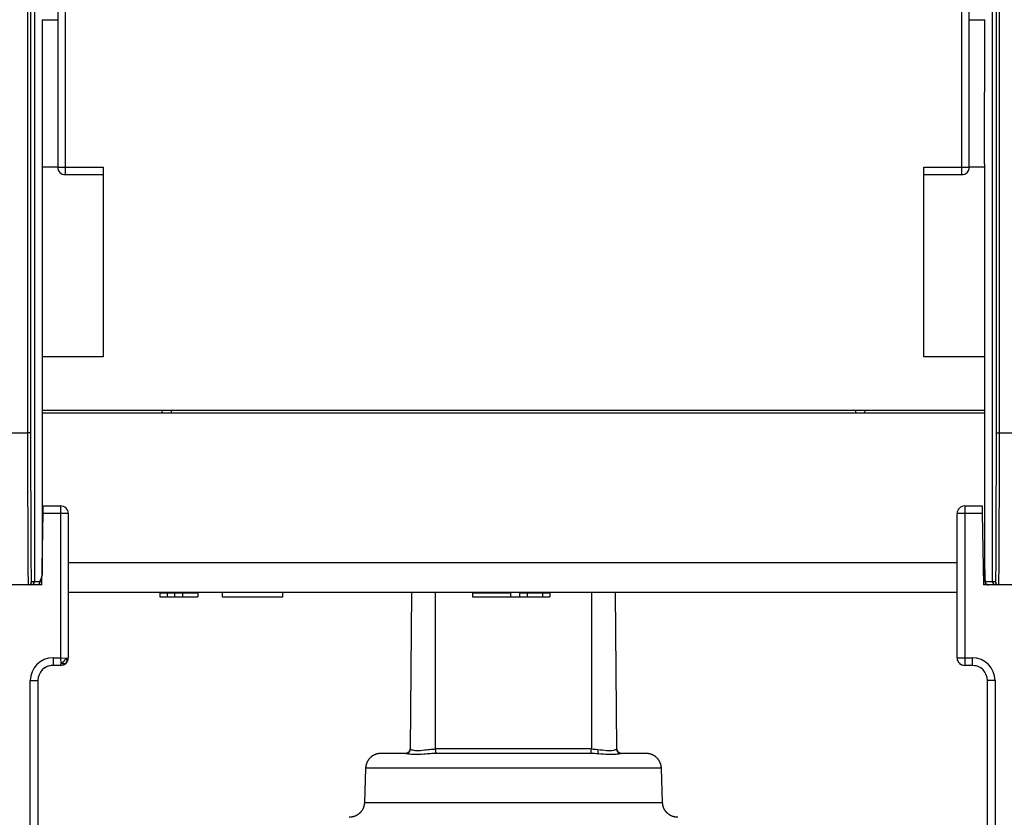
# Model space of a CAD drawing. Extents: x -1 to 1185, y -1 to 827.
# Drawn here: x 293 to 357, y 171 to 224 of the extents above; entities that cross this region are included whole.
import ezdxf

# ---------------------------------------------------------------- set-up
doc = ezdxf.new("R2010")
doc.units = 0
doc.header["$MEASUREMENT"] = 0
for name, color, linetype in [('V0L1', 7, 'CONTINUOUS'), ('V3L204', 7, 'CONTINUOUS'), ('V3L214', 7, 'CONTINUOUS'), ('V3L5', 7, 'CONTINUOUS')]:
    doc.layers.add(name, color=color, linetype=linetype)
doc.styles.get("Standard").update_dxf_attribs({"font": 'monotxt.shx'})
doc.dimstyles.new('DSTYLE1', dxfattribs={"dimtxt": 3, "dimasz": 3, "dimexe": 3, "dimexo": 0, "dimgap": 2, "dimtad": 1, "dimdec": 0, "dimzin": 3, "dimtxsty": 'STANDARD', "dimcen": 0.09, "dimazin": 3, "dimtp": 1, "dimtm": 1, "dimtfac": 1, "dimtdec": 4, "dimtofl": 0, "dimtmove": 0, "dimatfit": 3, "dimtolj": 1, "dimtzin": 0})

# ---------------------------------------------------------------- blocks, each defined once
blk = doc.blocks.new('_AH1')
at = {"layer": 'V0L1', "color": 0, "linetype": 'CONTINUOUS'}
for p, q in [((-1, 0.166667), (0, 0)), ((-1, 0.166667), (-1, -0.166667)), ((0, 0), (-1, -0.166667)), ((0, 0), (-1, 0))]:
    blk.add_line(p, q, dxfattribs=at)
blk = doc.blocks.new('*D2')
at = {"layer": 'V3L5', "color": 1, "linetype": 'CONTINUOUS'}
for p, q in [((137.102, 303.85177), (109.37341, 303.85177)), ((112.37341, 303.85177), (112.37341, 163.85177)), ((112.37341, 23.851774), (112.37341, 163.85177)), ((325.10177, 23.851774), (109.37341, 23.851774))]:
    blk.add_line(p, q, dxfattribs=at)
at = {"layer": 'V3L5', "color": 1, "xscale": 3, "yscale": 3, "zscale": 3}
for p, rotation in [((112.37341, 303.85177), 90), ((112.37341, 23.851774), 270)]:
    blk.add_blockref('_AH1', p, dxfattribs=dict(at, rotation=rotation))
at = {"layer": 'V3L5', "color": 1, "linetype": 'CONTINUOUS'}
blk.add_text('280', height=3, rotation=90, dxfattribs=at).set_placement((110.37241, 159.35177))

msp = doc.modelspace()

# ---------------------------------------------------------------- linework, layer by layer
at = {"layer": 'V3L204', "color": 251, "linetype": 'CONTINUOUS'}
for p, q in [((293.5688, 296.15447), (293.5688, 186.55447)), ((356.63475, 186.55447), (356.63475, 296.15447)), ((294.08996, 223.55447), (295.10181, 223.55447)), ((294.08996, 223.55447), (294.0908, 214.05447)), ((355.10181, 223.55447), (356.11359, 223.55447)), ((356.11149, 214.05447), (356.11359, 223.55447)), ((295.10177, 213.85447), (294.07136, 213.85447)), ((294.07139, 214.05447), (294.07139, 187.35447)), ((356.13218, 213.85447), (355.10181, 213.85447)), ((356.13216, 187.35447), (356.13216, 214.05447))]:
    msp.add_line(p, q, dxfattribs=at)
at = {"layer": 'V3L204', "color": 40, "linetype": 'CONTINUOUS'}
for p, q in [((295.10177, 236.15467), (295.10177, 213.85467)), ((355.10177, 213.85467), (355.10177, 236.15467)), ((295.60177, 213.35467), (298.10177, 213.35467)), ((352.10177, 213.35467), (354.60177, 213.35467)), ((356.13218, 197.65467), (294.07136, 197.65467)), ((294.07139, 197.85467), (356.13216, 197.85467)), ((301.96726, 197.85467), (301.9722, 197.65467)), ((302.60177, 197.65467), (302.60177, 197.85467)), ((347.60177, 197.85467), (347.60177, 197.65467)), ((348.23135, 197.65467), (348.23628, 197.85467)), ((294.14183, 191.05177), (294.15056, 191.55177)), ((294.15056, 191.55177), (295.2987, 191.55177)), ((354.7987, 191.55177), (355.94684, 191.55177)), ((355.94684, 191.55177), (355.95557, 191.05177)), ((295.7987, 191.05177), (295.7987, 181.55177)), ((354.2987, 181.55177), (354.2987, 191.05177)), ((318.38989, 185.85467), (318.29995, 175.54916)), ((295.2987, 181.05177), (294.7987, 181.05177)), ((355.2987, 181.05177), (354.7987, 181.05177)), ((293.7987, 180.05177), (293.7987, 165.05177)), ((356.2987, 165.05177), (356.2987, 180.05177)), ((318.00047, 175.25177), (316.36741, 175.25177)), ((330.18633, 175.25177), (320.0164, 175.25177)), ((333.83603, 175.25177), (332.20297, 175.25177)), ((315.36802, 174.28667), (315.28875, 172.01686)), ((334.91468, 172.01686), (334.83542, 174.28667))]:
    msp.add_line(p, q, dxfattribs=at)
at = {"layer": 'V3L204', "color": 30, "linetype": 'CONTINUOUS'}
for p, q in [((298.10177, 213.85467), (298.10177, 201.35467)), ((352.10177, 201.35467), (352.10177, 213.85467)), ((298.10177, 201.35467), (294.07136, 201.35467)), ((356.13218, 201.35467), (352.10177, 201.35467)), ((331.90349, 175.54889), (331.81355, 185.85467))]:
    msp.add_line(p, q, dxfattribs=at)
at = {"layer": 'V3L204', "color": 1, "linetype": 'CONTINUOUS'}
for p, q in [((294.05979, 186.35177), (294.14183, 191.05177)), ((355.95557, 191.05177), (356.03761, 186.35177)), ((294.05979, 186.35177), (291.03761, 186.35177)), ((359.05979, 186.35177), (356.03761, 186.35177))]:
    msp.add_line(p, q, dxfattribs=at)
at = {"layer": 'V3L204', "color": 6, "linetype": 'CONTINUOUS'}
msp.add_line((354.29869, 185.85467), (295.79873, 185.85467), dxfattribs=at)
at = {"layer": 'V3L204', "color": 2, "linetype": 'CONTINUOUS'}
for p, q in [((302.31746, 185.80467), (301.81746, 185.80467)), ((301.81746, 185.80467), (301.81746, 185.55467)), ((301.81746, 185.80467), (301.81746, 185.80467)), ((301.81746, 185.55467), (302.31746, 185.55467)), ((302.81746, 185.80467), (302.31746, 185.80467)), ((302.31746, 185.80467), (302.31746, 185.55467)), ((302.31746, 185.55467), (302.81746, 185.55467)), ((303.31746, 185.80467), (302.81746, 185.80467)), ((302.81746, 185.55467), (302.81746, 185.80467)), ((302.81746, 185.55467), (303.31746, 185.55467)), ((304.31746, 185.80467), (303.31746, 185.80467)), ((303.31746, 185.80467), (303.31746, 185.55467)), ((303.31746, 185.55467), (304.31746, 185.55467)), ((304.31746, 185.80467), (304.31746, 185.55467)), ((304.31746, 185.80467), (304.31746, 185.80467)), ((305.92612, 185.85464), (305.92612, 185.55467)), ((305.92612, 185.55467), (307.92614, 185.55467)), ((307.92614, 185.55467), (309.92612, 185.55467)), ((309.92612, 185.55467), (309.92612, 185.85464)), ((324.90177, 185.80467), (322.40177, 185.80467)), ((322.40177, 185.80467), (322.40177, 185.55467)), ((322.40177, 185.55467), (324.90177, 185.55467)), ((324.60177, 185.85467), (324.60177, 185.80467)), ((324.90177, 185.80467), (324.90177, 185.55467)), ((324.90178, 185.55467), (325.50217, 185.55467)), ((325.50219, 185.80467), (325.50219, 185.55467)), ((326.00219, 185.80467), (325.50219, 185.80467)), ((325.50219, 185.55467), (326.00219, 185.55467)), ((325.60177, 185.85467), (325.60177, 185.80467)), ((327.00219, 185.80467), (326.00219, 185.80467)), ((326.00219, 185.80467), (326.00219, 185.55467)), ((326.00219, 185.55467), (327.00219, 185.55467)), ((327.00219, 185.80467), (327.00219, 185.55467)), ((327.50219, 185.80467), (327.00219, 185.80467)), ((327.00219, 185.55467), (327.50219, 185.55467)), ((327.50219, 185.80467), (327.50219, 185.55467))]:
    msp.add_line(p, q, dxfattribs=at)
at = {"layer": 'V3L204', "color": 251, "linetype": 'CONTINUOUS'}
msp.add_lwpolyline([(356.19412, 186.41308), (356.20214, 186.40912, 0.000695537), (356.20993, 186.40529, 0.000742247), (356.21747, 186.40162, 0.00079076), (356.22478, 186.39809, 0.000835842), (356.23185, 186.3947, 0.000889904), (356.23869, 186.39145, 0.000947331), (356.24529, 186.38835, 0.00101407), (356.25167, 186.38539, 0.001083321), (356.25781, 186.38258, 0.001165074), (356.26372, 186.3799, 0.001251341), (356.2694, 186.37736, 0.00135313), (356.27485, 186.37496, 0.001460709), (356.28007, 186.3727, 0.001591059), (356.28507, 186.37058, 0.001733028), (356.28985, 186.36859, 0.001896711), (356.2944, 186.36674, 0.002066055), (356.29873, 186.36502, 0.002304254), (356.30284, 186.36343, 0.002601635), (356.30673, 186.36198, 0.002837101), (356.3104, 186.36066, 0.002959853), (356.31384, 186.35948, 0.003664979), (356.3171, 186.35841, 0.005013977), (356.32018, 186.35748, 0.004517411), (356.32295, 186.35668, 0.001788056), (356.32535, 186.35602, 0.007532951), (356.32796, 186.35545, 0.018012801), (356.33138, 186.35494, 0.012473384), (356.3355, 186.35448, 0.007943731)], format="xyb", dxfattribs=at)
at = {"layer": 'V3L204', "color": 2, "linetype": 'CONTINUOUS'}
for points in [[(301.81738, 185.5547), (301.81738, 185.55469, 0.002095633), (301.81739, 185.55469, 0.002246346), (301.81739, 185.55469, 0.002420817), (301.8174, 185.55469, 0.002607736), (301.8174, 185.55469, 0.002825732), (301.81741, 185.55469, 0.003061013), (301.81741, 185.55469, 0.003337581), (301.81742, 185.55469, 0.00363857), (301.81742, 185.55469, 0.003996005), (301.81742, 185.55469, 0.004389276), (301.81743, 185.55469, 0.004858926), (301.81743, 185.55469, 0.005378452), (301.81743, 185.55469, 0.006015094), (301.81744, 185.55469, 0.006738945), (301.81744, 185.55469, 0.007594196), (301.81744, 185.55469, 0.008526979), (301.81744, 185.55469, 0.009821956), (301.81745, 185.55469, 0.011474421), (301.81745, 185.55469, 0.012917487), (301.81745, 185.55469, 0.013849807), (301.81745, 185.55469, 0.017696773), (301.81745, 185.55469, 0.02497212), (301.81746, 185.55469, 0.022560338), (301.81746, 185.55469, 0.008446553), (301.81746, 185.55469, 0.0374351), (301.81746, 185.55469, 0.079479455), (301.81746, 185.55469, 0.041738102), (301.81746, 185.5547, 0.021858057)], [(304.31752, 185.8047), (304.31752, 185.8047, -0.004103107), (304.31751, 185.8047, -0.004345072), (304.31751, 185.8047, -0.004617561), (304.3175, 185.8047, -0.004900663), (304.3175, 185.80469, -0.005219906), (304.3175, 185.80469, -0.005551791), (304.31749, 185.80469, -0.005925848), (304.31749, 185.80469, -0.006314314), (304.31749, 185.80469, -0.006752423), (304.31748, 185.80469, -0.007207351), (304.31748, 185.80469, -0.007715329), (304.31748, 185.80469, -0.008236538), (304.31747, 185.80469, -0.008828302), (304.31747, 185.80469, -0.009445427), (304.31747, 185.80469, -0.010083462), (304.31747, 185.80469, -0.01068156), (304.31746, 185.80469, -0.011493508), (304.31746, 185.80469, -0.01246194), (304.31746, 185.80469, -0.012861077), (304.31746, 185.80469, -0.012640012), (304.31745, 185.80469, -0.014645456), (304.31745, 185.80469, -0.018333919), (304.31745, 185.80469, -0.01452832), (304.31745, 185.80469, -0.005082057), (304.31745, 185.80469, -0.02117758), (304.31744, 185.8047, -0.037554223), (304.31744, 185.8047, -0.018333824), (304.31744, 185.8047, -0.009623056)]]:
    msp.add_lwpolyline(points, format="xyb", dxfattribs=at)
at = {"layer": 'V3L204', "color": 40, "linetype": 'CONTINUOUS'}
for points in [[(295.5168, 181.10161), (295.5176, 181.10199, 0.000716316), (295.5184, 181.10239, 0.000662382), (295.5192, 181.10278, 0.000716818), (295.52, 181.10317, 0.000893815), (295.52079, 181.10357, 0.001025637), (295.52158, 181.10397, 0.001145259), (295.52237, 181.10438, 0.001258774), (295.52316, 181.10479, 0.001394456), (295.52394, 181.1052, 0.001514151), (295.52473, 181.10562, 0.00164735), (295.5255, 181.10604, 0.001767063), (295.52627, 181.10646, 0.001902515), (295.52704, 181.1069, 0.002023758), (295.52781, 181.10734, 0.002160133), (295.52857, 181.10778, 0.002282353), (295.52932, 181.10823, 0.002419795), (295.53007, 181.10869, 0.002542685), (295.53081, 181.10916, 0.00268047), (295.53155, 181.10963, 0.002803894), (295.53228, 181.11011, 0.002942487), (295.533, 181.1106, 0.003064467), (295.53372, 181.1111, 0.003199512), (295.53443, 181.11161, 0.003324142), (295.53514, 181.11213, 0.003467801), (295.53583, 181.11265, 0.003576099), (295.53652, 181.11319, 0.003680904), (295.5372, 181.11374, 0.003835895), (295.53787, 181.1143, 0.004060709), (295.53854, 181.11487, 0.004035986), (295.53919, 181.11545, 0.003841384), (295.53983, 181.11604, 0.004405683), (295.54047, 181.11665, 0.005489201), (295.54112, 181.11729, 0.004151494), (295.54172, 181.1179, 0.001214184), (295.54226, 181.11846, 0.006217582), (295.54292, 181.11921, 0.011080882), (295.54392, 181.1204, 0.005370826), (295.5452, 181.12199, 0.002797458)], [(295.54364, 181.11569), (295.54529, 181.11662, 0.000985301), (295.54693, 181.11754, 0.000990127), (295.54856, 181.11848, 0.000991056), (295.55019, 181.11941, 0.000987341), (295.55181, 181.12036, 0.000985403), (295.55343, 181.12131, 0.000983793), (295.55504, 181.12226, 0.000982519), (295.55664, 181.12322, 0.000980315), (295.55824, 181.12418, 0.00097881), (295.55983, 181.12515, 0.000976697), (295.56142, 181.12612, 0.000975191), (295.563, 181.1271, 0.000972998), (295.56457, 181.12808, 0.000971433), (295.56614, 181.12907, 0.000969201), (295.56771, 181.13006, 0.000967598), (295.56926, 181.13106, 0.000965334), (295.57081, 181.13206, 0.000963669), (295.57236, 181.13307, 0.000961317), (295.5739, 181.13408, 0.000959674), (295.57543, 181.13509, 0.000957451), (295.57696, 181.13611, 0.000955534), (295.57848, 181.13714, 0.000952671), (295.57999, 181.13817, 0.000951546), (295.5815, 181.1392, 0.000950744), (295.58301, 181.14024, 0.000946653), (295.58451, 181.14128, 0.000938611), (295.586, 181.14233, 0.000944629), (295.58748, 181.14338, 0.000960683), (295.58897, 181.14444, 0.00093225), (295.59044, 181.1455, 0.000869566), (295.5919, 181.14655, 0.000955542), (295.59337, 181.14763, 0.001132595), (295.59487, 181.14874, 0.00086191), (295.59628, 181.14978, 0.000303992), (295.59755, 181.15072, 0.001204422), (295.59917, 181.15195, 0.0020624), (295.60164, 181.15384, 0.001011319), (295.60487, 181.15633, 0.000537979)], [(295.65216, 181.19831), (295.65283, 181.19899, 0.000461895), (295.6535, 181.19967, 0.000462917), (295.65417, 181.20035, 0.000463021), (295.65483, 181.20103, 0.000462047), (295.6555, 181.20171, 0.000461492), (295.65616, 181.20239, 0.000461025), (295.65682, 181.20307, 0.000460639), (295.65748, 181.20375, 0.000460045), (295.65813, 181.20443, 0.000459618), (295.65879, 181.20512, 0.000459059), (295.65944, 181.2058, 0.000458644), (295.6601, 181.20649, 0.000458078), (295.66075, 181.20717, 0.000457661), (295.66139, 181.20786, 0.000457098), (295.66204, 181.20855, 0.000456686), (295.66269, 181.20924, 0.00045613), (295.66333, 181.20993, 0.000455711), (295.66397, 181.21062, 0.000455135), (295.66461, 181.21131, 0.000454749), (295.66525, 181.212, 0.000454257), (295.66589, 181.21269, 0.00045376), (295.66653, 181.21339, 0.000452978), (295.66716, 181.21408, 0.000452887), (295.66779, 181.21477, 0.000453127), (295.66842, 181.21547, 0.000451615), (295.66905, 181.21617, 0.000448356), (295.66968, 181.21686, 0.000451778), (295.67031, 181.21756, 0.000460252), (295.67093, 181.21826, 0.000446947), (295.67155, 181.21896, 0.000417156), (295.67217, 181.21965, 0.000459492), (295.67279, 181.22036, 0.000546305), (295.67343, 181.22108, 0.000415242), (295.67403, 181.22176, 0.000144425), (295.67456, 181.22237, 0.000583188), (295.67525, 181.22317, 0.001001474), (295.67631, 181.22438, 0.000490463), (295.67769, 181.22598, 0.000260412)], [(354.41965, 181.22598), (354.41962, 181.22602, 0.00016761), (354.41959, 181.22606, 0.000253055), (354.41956, 181.2261, 0.000168321), (354.41953, 181.22614, -0.00010651), (354.4195, 181.22618, -0.000308636), (354.41947, 181.22622, -0.00049032), (354.41944, 181.22626, -0.00066092), (354.41941, 181.2263, -0.000864563), (354.41938, 181.22634, -0.001041862), (354.41935, 181.22638, -0.001238915), (354.41932, 181.22642, -0.001413701), (354.41929, 181.22646, -0.001611764), (354.41926, 181.2265, -0.001786625), (354.41923, 181.22654, -0.001983916), (354.4192, 181.22658, -0.002158239), (354.41917, 181.22662, -0.00235517), (354.41914, 181.22666, -0.002528717), (354.41912, 181.2267, -0.002724435), (354.41909, 181.22674, -0.002896997), (354.41906, 181.22679, -0.003091971), (354.41903, 181.22683, -0.00326105), (354.41901, 181.22687, -0.003449879), (354.41898, 181.22692, -0.003620018), (354.41896, 181.22696, -0.003816753), (354.41893, 181.22701, -0.003964973), (354.41891, 181.22705, -0.00411277), (354.41889, 181.2271, -0.004313264), (354.41887, 181.22714, -0.004599744), (354.41885, 181.22719, -0.004583305), (354.41883, 181.22724, -0.004369766), (354.41881, 181.22729, -0.005045891), (354.41879, 181.22733, -0.00633184), (354.41877, 181.22739, -0.004759445), (354.41875, 181.22743, -0.001324428), (354.41874, 181.22748, -0.00720262), (354.41872, 181.22754, -0.012822147), (354.4187, 181.22763, -0.006148616), (354.41867, 181.22775, -0.003176905)], [(354.41965, 181.22598), (354.42009, 181.22548, 0.000565335), (354.42053, 181.22497, 0.000500942), (354.42097, 181.22447, 0.00056297), (354.42141, 181.22397, 0.000767069), (354.42185, 181.22347, 0.000917454), (354.4223, 181.22297, 0.001052816), (354.42274, 181.22247, 0.001179951), (354.42319, 181.22197, 0.001331648), (354.42365, 181.22148, 0.001463424), (354.4241, 181.22099, 0.00160953), (354.42456, 181.2205, 0.001738442), (354.42503, 181.22001, 0.001883992), (354.4255, 181.21953, 0.002011348), (354.42597, 181.21905, 0.002154399), (354.42645, 181.21857, 0.002279166), (354.42693, 181.2181, 0.002419476), (354.42742, 181.21763, 0.00254094), (354.42792, 181.21717, 0.002677356), (354.42842, 181.21671, 0.002795005), (354.42893, 181.21625, 0.00292765), (354.42944, 181.2158, 0.003039144), (354.42996, 181.21536, 0.003163323), (354.43049, 181.21492, 0.003272608), (354.43103, 181.21448, 0.003400284), (354.43157, 181.21406, 0.003488167), (354.43213, 181.21363, 0.00357248), (354.43269, 181.21322, 0.003701567), (354.43326, 181.21281, 0.003896965), (354.43384, 181.21241, 0.003845898), (354.43443, 181.21201, 0.003636402), (354.43502, 181.21163, 0.004146857), (354.43563, 181.21124, 0.005131337), (354.43627, 181.21086, 0.003840454), (354.43688, 181.21051, 0.001105429), (354.43744, 181.21019, 0.005717939), (354.43818, 181.2098, 0.010033031), (354.43935, 181.20923, 0.004788533), (354.44091, 181.2085, 0.002475536)], [(354.44712, 181.19741), (354.44988, 181.19464, 0.001994803), (354.45267, 181.19188, 0.001975957), (354.45549, 181.18913, 0.001973276), (354.45833, 181.1864, 0.001990084), (354.46121, 181.18369, 0.00199945), (354.46411, 181.18099, 0.00200734), (354.46705, 181.17831, 0.002013782), (354.47001, 181.17564, 0.002024115), (354.47301, 181.17299, 0.002031426), (354.47603, 181.17036, 0.002041263), (354.47909, 181.16775, 0.002048439), (354.48217, 181.16515, 0.0020585), (354.48528, 181.16258, 0.002065758), (354.48842, 181.16002, 0.002075813), (354.4916, 181.15749, 0.002083075), (354.4948, 181.15497, 0.002093186), (354.49803, 181.15247, 0.002100382), (354.50129, 181.15, 0.002110351), (354.50458, 181.14754, 0.002117658), (354.50791, 181.14511, 0.002128013), (354.51126, 181.1427, 0.002134639), (354.51464, 181.14031, 0.002143387), (354.51805, 181.13795, 0.002152015), (354.52149, 181.1356, 0.002165981), (354.52496, 181.13329, 0.002167025), (354.52846, 181.13099, 0.002162594), (354.53199, 181.12872, 0.002189193), (354.53555, 181.12647, 0.002245638), (354.53915, 181.12425, 0.00218489), (354.54276, 181.12206, 0.002042336), (354.54638, 181.11991, 0.002270661), (354.5501, 181.11775, 0.002732066), (354.55393, 181.11557, 0.002060817), (354.55755, 181.11354, 0.000670269), (354.56083, 181.11172, 0.002953069), (354.56512, 181.10945, 0.005111804), (354.57181, 181.10603, 0.002478407), (354.58063, 181.10161, 0.00130195)], [(354.51449, 181.14796), (354.51521, 181.14688, 0.00489074), (354.51595, 181.14581, 0.004983809), (354.51671, 181.14477, 0.004976545), (354.51748, 181.14375, 0.004849369), (354.51827, 181.14274, 0.004759532), (354.51908, 181.14175, 0.004675003), (354.51991, 181.14078, 0.004592893), (354.52075, 181.13983, 0.004485195), (354.5216, 181.13889, 0.004389684), (354.52248, 181.13797, 0.004277772), (354.52336, 181.13707, 0.004176323), (354.52426, 181.13618, 0.004057374), (354.52518, 181.1353, 0.003950082), (354.52611, 181.13444, 0.003826729), (354.52705, 181.1336, 0.003715459), (354.528, 181.13276, 0.003588832), (354.52897, 181.13194, 0.003474743), (354.52995, 181.13114, 0.003345984), (354.53094, 181.13034, 0.003230436), (354.53194, 181.12956, 0.003101028), (354.53295, 181.12879, 0.002984295), (354.53397, 181.12803, 0.002853514), (354.53501, 181.12728, 0.002738609), (354.53605, 181.12654, 0.002612238), (354.5371, 181.1258, 0.002492356), (354.53816, 181.12508, 0.002354533), (354.53923, 181.12437, 0.002253994), (354.5403, 181.12367, 0.002155866), (354.54139, 181.12297, 0.001999689), (354.54248, 181.12228, 0.001788696), (354.54357, 181.1216, 0.001808053), (354.54468, 181.12092, 0.001914657), (354.54583, 181.12023, 0.00144209), (354.54691, 181.11959, 0.000680978), (354.54789, 181.11901, 0.001667432), (354.54916, 181.11827, 0.002373726), (354.55112, 181.11715, 0.001126263), (354.5537, 181.11569, 0.000621278)], [(316.3674, 175.25177), (316.34413, 175.2515, 0.006027312), (316.32068, 175.25068, 0.005860573), (316.29704, 175.24928, 0.005820108), (316.27323, 175.24732, 0.005943643), (316.24927, 175.24476, 0.006003613), (316.22519, 175.24161, 0.006047721), (316.201, 175.23782, 0.006079244), (316.17673, 175.23342, 0.006140403), (316.15239, 175.22838, 0.006176814), (316.12802, 175.2227, 0.00622934), (316.10364, 175.21635, 0.006261668), (316.07926, 175.20936, 0.006311787), (316.05492, 175.20169, 0.006342074), (316.03065, 175.19336, 0.006387713), (316.00646, 175.18435, 0.006415153), (315.98239, 175.17468, 0.006456415), (315.95846, 175.16432, 0.006480954), (315.9347, 175.15331, 0.006517405), (315.91114, 175.14161, 0.006538813), (315.8878, 175.12926, 0.006570192), (315.86472, 175.11623, 0.00658831), (315.84192, 175.10257, 0.006614352), (315.81942, 175.08825, 0.006629029), (315.79726, 175.07332, 0.006649516), (315.77546, 175.05774, 0.006660634), (315.75405, 175.04158, 0.006675401), (315.73305, 175.0248, 0.006682854), (315.71248, 175.00747, 0.006691734), (315.69238, 174.98955, 0.006695508), (315.67275, 174.97111, 0.006698594), (315.65363, 174.95214, 0.006698741), (315.63503, 174.93268, 0.006695989), (315.61699, 174.91272, 0.006692331), (315.59949, 174.89232, 0.006683375), (315.58259, 174.87148, 0.006675933), (315.56626, 174.85025, 0.006661259), (315.55056, 174.82862, 0.00665008), (315.53547, 174.80664, 0.006629384), (315.52102, 174.78432, 0.006615005), (315.5072, 174.76171, 0.00658974), (315.49404, 174.73882, 0.006570571), (315.48153, 174.71568, 0.006536449), (315.46969, 174.69232, 0.00651883), (315.45851, 174.66877, 0.006492018), (315.448, 174.64504, 0.006454065), (315.43815, 174.62119, 0.006379534), (315.42899, 174.59723, 0.006398837), (315.42047, 174.57316, 0.006464978), (315.41263, 174.549, 0.006275455), (315.40544, 174.5249, 0.005859914), (315.39893, 174.50093, 0.006359243), (315.39303, 174.4766, 0.007409477), (315.38774, 174.45176, 0.005729219), (315.38316, 174.42845, 0.002249232), (315.37934, 174.40739, 0.007746488), (315.37577, 174.38064, 0.01311846), (315.37198, 174.33985, 0.006569072), (315.36805, 174.28667, 0.003558961)], [(334.83541, 174.28667), (334.83433, 174.30992, 0.00602728), (334.83269, 174.33333, 0.005860543), (334.83047, 174.35691, 0.005820079), (334.82769, 174.38064, 0.005943616), (334.82429, 174.40449, 0.006003587), (334.82029, 174.42845, 0.006047696), (334.81567, 174.45249, 0.00607922), (334.81043, 174.4766, 0.006140381), (334.80453, 174.50074, 0.006176795), (334.798, 174.5249, 0.006229321), (334.79081, 174.54905, 0.006261651), (334.78297, 174.57316, 0.006311773), (334.77446, 174.59722, 0.006342062), (334.76529, 174.62119, 0.006387703), (334.75544, 174.64505, 0.006415145), (334.74494, 174.66877, 0.00645641), (334.73375, 174.69232, 0.006480951), (334.72191, 174.71568, 0.006517404), (334.7094, 174.73882, 0.006538815), (334.69624, 174.76171, 0.006570196), (334.68242, 174.78432, 0.006588316), (334.66797, 174.80664, 0.00661436), (334.65288, 174.82862, 0.006629041), (334.63717, 174.85025, 0.006649535), (334.62085, 174.87148, 0.006660649), (334.60394, 174.89232, 0.006675402), (334.58645, 174.91272, 0.006682879), (334.5684, 174.93268, 0.006691825), (334.5498, 174.95214, 0.006695518), (334.53069, 174.97111, 0.006698352), (334.51106, 174.98955, 0.006698228), (334.49096, 175.00747, 0.006695115), (334.47039, 175.0248, 0.006691345), (334.44939, 175.04158, 0.00668249), (334.42797, 175.05774, 0.006675092), (334.40618, 175.07332, 0.00666041), (334.38401, 175.08825, 0.006649243), (334.36152, 175.10257, 0.006628574), (334.33872, 175.11623, 0.006614221), (334.31564, 175.12926, 0.00658898), (334.2923, 175.14161, 0.006569839), (334.26874, 175.15331, 0.006535747), (334.24498, 175.16432, 0.00651816), (334.22106, 175.17468, 0.006491381), (334.19698, 175.18435, 0.006453465), (334.1728, 175.19336, 0.006378973), (334.14853, 175.20169, 0.006398309), (334.12418, 175.20936, 0.00646448), (334.09976, 175.21635, 0.006275009), (334.07543, 175.2227, 0.00585953), (334.05124, 175.22837, 0.006358863), (334.02672, 175.23342, 0.007409085), (334.00172, 175.23784, 0.005728956), (333.97826, 175.24161, 0.002249138), (333.95709, 175.24469, 0.007746192), (333.93023, 175.24732, 0.013118117), (333.88933, 175.24969, 0.006568972), (333.83606, 175.25177, 0.003558925)], [(315.28877, 172.01686), (315.28769, 171.99362, -0.006027063), (315.28605, 171.97021, -0.005860308), (315.28383, 171.94663, -0.005819822), (315.28104, 171.9229, -0.00594333), (315.27764, 171.89905, -0.006003274), (315.27364, 171.87509, -0.006047358), (315.26902, 171.85105, -0.006078857), (315.26377, 171.82695, -0.006139993), (315.25788, 171.8028, -0.006176382), (315.25135, 171.77865, -0.006228885), (315.24415, 171.7545, -0.006261192), (315.23632, 171.73038, -0.006311291), (315.2278, 171.70633, -0.00634156), (315.21863, 171.68235, -0.006387181), (315.20878, 171.6585, -0.006414604), (315.19827, 171.63478, -0.006455851), (315.18709, 171.61123, -0.006480377), (315.17525, 171.58786, -0.006516816), (315.16273, 171.56473, -0.006538214), (315.14958, 171.54184, -0.006569584), (315.13575, 171.51922, -0.006587696), (315.1213, 171.49691, -0.006613734), (315.10621, 171.47493, -0.006628407), (315.09051, 171.4533, -0.006648889), (315.07418, 171.43206, -0.006660014), (315.05728, 171.41122, -0.006674798), (315.03978, 171.39082, -0.006682237), (315.02174, 171.37087, -0.006691069), (315.00313, 171.35141, -0.006694929), (314.98402, 171.33243, -0.006698222), (314.96439, 171.31399, -0.006698483), (314.94429, 171.29608, -0.006695777), (314.92372, 171.27874, -0.006692077), (314.90272, 171.26197, -0.006683039), (314.8813, 171.2458, -0.006675531), (314.85951, 171.23023, -0.006660802), (314.83734, 171.21529, -0.006649565), (314.81485, 171.20097, -0.006628814), (314.79204, 171.18731, -0.006614381), (314.76896, 171.17429, -0.006589067), (314.74562, 171.16194, -0.006569848), (314.72206, 171.15024, -0.006535682), (314.6983, 171.13922, -0.006518019), (314.67437, 171.12886, -0.006491168), (314.6503, 171.11919, -0.006453179), (314.62611, 171.11018, -0.006378622), (314.60185, 171.10186, -0.006397886), (314.57749, 171.09419, -0.006463985), (314.55307, 171.08719, -0.006274462), (314.52873, 171.08085, -0.005858963), (314.50454, 171.07517, -0.006358188), (314.48002, 171.07012, -0.007408222), (314.45501, 171.0657, -0.00572823), (314.43156, 171.06193, -0.00224884), (314.41038, 171.05885, -0.007745129), (314.38351, 171.05621, -0.013116119), (314.34261, 171.05385, -0.006567891), (314.28933, 171.05177, -0.00355832)], [(335.91405, 171.05177), (335.89078, 171.05204, -0.006027462), (335.86733, 171.05286, -0.005860694), (335.84369, 171.05426, -0.005820201), (335.81988, 171.05621, -0.005943713), (335.79592, 171.05878, -0.006003655), (335.77184, 171.06193, -0.006047736), (335.74765, 171.06572, -0.006079229), (335.72338, 171.07012, -0.006140361), (335.69905, 171.07517, -0.006176742), (335.67468, 171.08085, -0.006229238), (335.65029, 171.08719, -0.006261535), (335.62592, 171.09419, -0.006311624), (335.60158, 171.10186, -0.00634188), (335.57731, 171.11018, -0.006387489), (335.55312, 171.11919, -0.006414898), (335.52905, 171.12886, -0.006456131), (335.50512, 171.13922, -0.006480639), (335.48136, 171.15024, -0.006517062), (335.4578, 171.16194, -0.006538441), (335.43447, 171.17429, -0.006569793), (335.41139, 171.18731, -0.006587884), (335.38858, 171.20097, -0.006613901), (335.36609, 171.21529, -0.006628553), (335.34393, 171.23023, -0.006649016), (335.32213, 171.2458, -0.006660114), (335.30071, 171.26197, -0.006674865), (335.27972, 171.27874, -0.006682294), (335.25915, 171.29608, -0.006691139), (335.23904, 171.31399, -0.006694924), (335.21942, 171.33243, -0.006698074), (335.2003, 171.35141, -0.006698212), (335.1817, 171.37087, -0.006695373), (335.16365, 171.39082, -0.006691682), (335.14616, 171.41122, -0.00668274), (335.12925, 171.43206, -0.006675301), (335.11293, 171.4533, -0.006660621), (335.09723, 171.47493, -0.006649442), (335.08213, 171.49691, -0.00662875), (335.06768, 171.51922, -0.006614377), (335.05386, 171.54184, -0.006589119), (335.04071, 171.56473, -0.006569959), (335.02819, 171.58786, -0.006535848), (335.01635, 171.61123, -0.006518241), (335.00517, 171.63478, -0.006491443), (334.99466, 171.6585, -0.006453507), (334.98481, 171.68235, -0.006378997), (334.97565, 171.70631, -0.006398314), (334.96713, 171.73038, -0.006464466), (334.95929, 171.75454, -0.006274977), (334.9521, 171.77865, -0.005859484), (334.94558, 171.80262, -0.006358796), (334.93968, 171.82695, -0.007408984), (334.93439, 171.85178, -0.00572886), (334.92981, 171.87509, -0.002249096), (334.92599, 171.89615, -0.007746037), (334.92242, 171.9229, -0.013117792), (334.91863, 171.96369, -0.006568782), (334.91469, 172.01686, -0.003558816)]]:
    msp.add_lwpolyline(points, format="xyb", dxfattribs=at)
at = {"layer": 'V3L204', "color": 30, "linetype": 'CONTINUOUS'}
for points in [[(320.01637, 175.25177), (320.01641, 175.25177), (320.01645, 175.25177), (320.01649, 175.25177), (320.01652, 175.25177), (320.01656, 175.25177), (320.0166, 175.25177), (320.01664, 175.25177), (320.01667, 175.25177), (320.01671, 175.25177), (320.01675, 175.25177), (320.01679, 175.25177), (320.01682, 175.25177), (320.01686, 175.25177), (320.0169, 175.25177), (320.01693, 175.25177), (320.01697, 175.25177), (320.01704, 175.25177), (320.01712, 175.25177)], [(331.90348, 175.54916), (331.90348, 175.54916), (331.90348, 175.54916), (331.90348, 175.54916), (331.90348, 175.54916), (331.90348, 175.54916), (331.90348, 175.54916), (331.90348, 175.54916), (331.90348, 175.54916), (331.90348, 175.54916), (331.90348, 175.54916), (331.90348, 175.54916), (331.90348, 175.54916), (331.90348, 175.54916), (331.90348, 175.54916), (331.90348, 175.54916), (331.90348, 175.54916), (331.90348, 175.54916), (331.90348, 175.54916)]]:
    msp.add_lwpolyline(points, dxfattribs=at)
at = {"layer": 'V3L204', "color": 40, "linetype": 'CONTINUOUS'}
for centre, radius, start, end in [((295.60177, 213.85467), 0.5, 180, 270), ((354.60177, 213.85467), 0.5, 270, 360), ((295.2987, 191.05177), 0.5, 0, 90), ((354.7987, 191.05177), 0.5, 90, 180), ((295.2987, 181.55177), 0.5, 315, 360), ((295.36185, 181.54315), 0.43617, 337.87922, 360.62325), ((354.7987, 181.55177), 0.5, 180, 270), ((354.32863, 181.50747), 0.028121, 177.89571, 227.89272), ((294.7987, 180.05177), 1, 90, 180), ((295.2987, 181.55177), 0.5, 270, 315), ((355.2987, 180.05177), 1, 0, 90)]:
    msp.add_arc(centre, radius, start, end, dxfattribs=at)
at = {"layer": 'V3L204', "color": 251, "linetype": 'CONTINUOUS'}
for centre, radius, start, end in [((288.88654, 188.35882), 5.369612, 338.08232, 344.90115), ((293.3688, 186.55447), 0.199999, 270.00026, 360.00026), ((356.83475, 186.55447), 0.199999, 179.99974, 269.99974)]:
    msp.add_arc(centre, radius, start, end, dxfattribs=at)
at = {"layer": 'V3L204', "color": 30, "linetype": 'CONTINUOUS'}
for centre, start, end in [((317.99996, 175.55177), 270, 359.5), ((332.20347, 175.55177), 180.5, 270)]:
    msp.add_arc(centre, 0.3, start, end, dxfattribs=at)
at = {"layer": 'V3L204', "color": 251, "linetype": 'CONTINUOUS'}
for points, knots in [([(294.07101, 186.99456), (294.07112, 187.04084), (294.07136, 187.156), (294.07136, 187.28087), (294.07139, 187.35289), (294.07136, 187.3545)], [0.74861654, 0.74861654, 0.74861654, 0.74861654, 0.85363114, 0.99840335, 1, 1, 1, 1]), ([(356.13218, 187.3545), (356.13216, 187.35344), (356.13216, 187.35289), (356.13216, 187.35211), (356.13216, 187.35026), (356.13216, 187.34738), (356.13216, 187.34343), (356.13216, 187.33949), (356.13216, 187.33029), (356.13216, 187.31913), (356.13217, 187.306), (356.13217, 187.29124), (356.13218, 187.26338), (356.1322, 187.23077), (356.13223, 187.18626), (356.13228, 187.1382), (356.13239, 187.05979), (356.13257, 186.96532), (356.13286, 186.86066), (356.13321, 186.76748), (356.13367, 186.68845), (356.13394, 186.6359), (356.13452, 186.60072), (356.13425, 186.58187), (356.1361, 186.55428), (356.13304, 186.55848), (356.14218, 186.49559), (356.16379, 186.44769), (356.19476, 186.40968), (356.22995, 186.38257), (356.26204, 186.36838), (356.27936, 186.3612), (356.28817, 186.36025), (356.28895, 186.35991), (356.19412, 186.41308)], [0, 0, 0, 0, 0.0005324, 0.001064807, 0.001597222, 0.004259372, 0.006921709, 0.00958423, 0.012246935, 0.025562855, 0.032222447, 0.038883077, 0.055537616, 0.088861932, 0.10552975, 0.1471938, 0.18885792, 0.27216279, 0.3568863, 0.44160674, 0.52635776, 0.6111619, 0.65649853, 0.70187962, 0.74732577, 0.82767672, 0.86146268, 0.89341909, 0.92626217, 0.96302571, 0.98097639, 0.99844285, 0.99886752, 1, 1, 1, 1])]:
    msp.add_open_spline(points, degree=3, knots=knots, dxfattribs=at)
at = {"layer": 'V3L204', "color": 40, "linetype": 'CONTINUOUS'}
for points in [[(295.69011, 181.24049), (295.76085, 181.32759), (295.79972, 181.44227), (295.79873, 181.55177)], [(354.29869, 181.55177), (354.29865, 181.47412), (354.31678, 181.3939), (354.35355, 181.32343)], [(354.29869, 181.55177), (354.29881, 181.4961), (354.3076, 181.44064), (354.32604, 181.38762)], [(354.29869, 181.55177), (354.29873, 181.53646), (354.29933, 181.52249), (354.30053, 181.5085)], [(295.29872, 181.05175), (295.40378, 181.05102), (295.51971, 181.0876), (295.60491, 181.15629)], [(295.50988, 181.09835), (295.5216, 181.10374), (295.53305, 181.10964), (295.54177, 181.12002)], [(295.51646, 181.10169), (295.51583, 181.10114), (295.51489, 181.10069), (295.51358, 181.10087)], [(295.63699, 181.1847), (295.63821, 181.18512), (295.63903, 181.18588), (295.63984, 181.18664)], [(295.74388, 181.32343), (295.74631, 181.32819), (295.74869, 181.33295), (295.74766, 181.33919)], [(354.33202, 181.37622), (354.33504, 181.36301), (354.3404, 181.35023), (354.34977, 181.33915)], [(354.37651, 181.29324), (354.38247, 181.27299), (354.3943, 181.25629), (354.40723, 181.24049)], [(354.45758, 181.18664), (354.49536, 181.15105), (354.53944, 181.12055), (354.58746, 181.09835)], [(354.49251, 181.15629), (354.5786, 181.08793), (354.69099, 181.05099), (354.79871, 181.05175)], [(354.5671, 181.1122), (354.56137, 181.11146), (354.55752, 181.11355), (354.55403, 181.11569)]]:
    msp.add_open_spline(points, degree=3, dxfattribs=at)
msp.add_open_spline([(354.29869, 181.55177), (354.29902, 181.52755), (354.30051, 181.50204), (354.30545, 181.46567), (354.31306, 181.42798), (354.32096, 181.40101), (354.32737, 181.38312)], degree=3, knots=[0, 0, 0, 0, 0.28875284, 0.48560216, 0.68621538, 1, 1, 1, 1], dxfattribs=at)
at = {"layer": 'V3L204', "color": 30, "linetype": 'CONTINUOUS'}
for points in [[(318.29968, 175.53887), (318.29689, 175.38346), (318.15395, 175.24706), (318.00049, 175.25177)], [(332.20297, 175.25177), (332.05345, 175.24656), (331.89697, 175.38792), (331.90345, 175.54887)]]:
    msp.add_open_spline(points, degree=3, dxfattribs=at)
at = {"layer": 'V3L214', "color": 251, "linetype": 'CONTINUOUS'}
for p, q in [((293.14305, 196.35447), (293.14305, 295.35447)), ((293.34304, 196.35447), (293.34304, 295.35447)), ((356.86051, 295.35447), (356.86051, 196.35447)), ((357.0605, 295.35447), (357.0605, 196.35447)), ((292.0605, 196.35447), (293.14305, 196.35447)), ((293.34304, 196.35447), (293.14305, 196.35447)), ((356.86051, 196.35447), (357.0605, 196.35447)), ((357.0605, 196.35447), (358.14305, 196.35447)), ((293.5688, 186.55447), (293.3844, 186.55447)), ((293.57556, 186.55447), (293.56877, 186.55447)), ((294.06801, 186.55447), (293.57556, 186.55447)), ((356.628, 186.55447), (356.13554, 186.55447)), ((356.63478, 186.55447), (356.628, 186.55447)), ((356.81915, 186.55447), (356.63475, 186.55447))]:
    msp.add_line(p, q, dxfattribs=at)
at = {"layer": 'V3L214', "color": 40, "linetype": 'CONTINUOUS'}
for p, q in [((295.60177, 236.15467), (295.60177, 213.85467)), ((354.60177, 213.85467), (354.60177, 236.15467)), ((295.10177, 213.85467), (295.60177, 213.85467)), ((295.60177, 213.85467), (298.10177, 213.85467)), ((295.60177, 213.85467), (295.60177, 213.35467)), ((352.10177, 213.85467), (354.60177, 213.85467)), ((354.60177, 213.35467), (354.60177, 213.85467)), ((354.60177, 213.85467), (355.10177, 213.85467)), ((295.2987, 191.05177), (295.2987, 191.55177)), ((354.7987, 191.55177), (354.7987, 191.05177)), ((295.7987, 191.05177), (295.2987, 191.05177)), ((354.7987, 191.05177), (354.2987, 191.05177)), ((330.23154, 185.85467), (330.23154, 175.54916)), ((294.7987, 181.55177), (294.7987, 181.05177)), ((295.29872, 181.55177), (295.65226, 181.51642)), ((295.33406, 181.19822), (295.29872, 181.55177)), ((354.2987, 181.55177), (354.7987, 181.55177)), ((354.7987, 181.55177), (354.7987, 181.05177)), ((355.2987, 181.55177), (355.2987, 181.05177)), ((293.2987, 180.05177), (293.7987, 180.05177)), ((356.7987, 180.05177), (356.2987, 180.05177)), ((325.10169, 174.28667), (315.36802, 174.28667)), ((334.83542, 174.28667), (325.10169, 174.28667)), ((315.28875, 172.01687), (325.10169, 172.01687)), ((325.10169, 172.01687), (334.91468, 172.01687))]:
    msp.add_line(p, q, dxfattribs=at)
at = {"layer": 'V3L214', "color": 1, "linetype": 'CONTINUOUS'}
for p, q in [((295.2987, 191.05177), (294.14183, 191.05177)), ((295.2987, 181.55177), (295.2987, 191.05177)), ((355.95557, 191.05177), (354.7987, 191.05177)), ((354.7987, 191.05177), (354.7987, 181.55177)), ((294.7987, 181.55177), (295.2987, 181.55177)), ((354.7987, 181.55177), (355.2987, 181.55177)), ((293.2987, 165.05177), (293.2987, 180.05177)), ((356.7987, 180.05177), (356.7987, 165.05177))]:
    msp.add_line(p, q, dxfattribs=at)
at = {"layer": 'V3L214', "color": 6, "linetype": 'CONTINUOUS'}
msp.add_line((295.7987, 187.81977), (354.29869, 187.81977), dxfattribs=at)
at = {"layer": 'V3L214', "color": 30, "linetype": 'CONTINUOUS'}
for p, q in [((319.97189, 175.54889), (319.97189, 185.85467)), ((330.23154, 175.54916), (319.97189, 175.54916))]:
    msp.add_line(p, q, dxfattribs=at)
at = {"layer": 'V3L214', "color": 40, "linetype": 'CONTINUOUS'}
for points in [[(295.33406, 181.19822), (295.34637, 181.20456, 0.005906349), (295.35875, 181.21129, 0.005648586), (295.37121, 181.21843, 0.00549281), (295.38371, 181.22597, 0.005492263), (295.39625, 181.23391, 0.00544116), (295.40878, 181.24223, 0.00538162), (295.42129, 181.25094, 0.005318561), (295.43376, 181.26001, 0.005286096), (295.44616, 181.26945, 0.005242843), (295.45847, 181.27923, 0.005215327), (295.47066, 181.28934, 0.005181998), (295.48271, 181.29975, 0.005161871), (295.49459, 181.31047, 0.005145952), (295.50629, 181.32146, 0.005144872), (295.51777, 181.33271, 0.005127203), (295.52902, 181.34419, 0.005099435), (295.54, 181.35588, 0.005144807), (295.55073, 181.36777, 0.005247782), (295.56116, 181.37984, 0.005133709), (295.57125, 181.39201, 0.004840474), (295.58098, 181.40422, 0.005321953), (295.59047, 181.41672, 0.006309179), (295.59975, 181.42958, 0.004937874), (295.60825, 181.4417, 0.001927731), (295.61576, 181.4527, 0.006842266), (295.62451, 181.46677, 0.01199489), (295.63683, 181.4883, 0.006183964), (295.65226, 181.51642, 0.003385022)], [(295.65226, 181.51642), (295.65824, 181.50411, -0.006044642), (295.66388, 181.49173, -0.006056194), (295.6692, 181.47928, -0.006175783), (295.67417, 181.46677, -0.006465463), (295.67876, 181.45424, -0.006723242), (295.68297, 181.4417, -0.006966762), (295.68677, 181.42919, -0.007227154), (295.69017, 181.41672, -0.007524666), (295.69313, 181.40432, -0.007832209), (295.69567, 181.39201, -0.008158071), (295.69775, 181.37982, -0.008500283), (295.69938, 181.36777, -0.008856605), (295.70054, 181.35589, -0.009245158), (295.70125, 181.34419, -0.00965133), (295.70148, 181.33271, -0.010048165), (295.70125, 181.32146, -0.010404292), (295.70054, 181.31048, -0.01092569), (295.69938, 181.29975, -0.01156237), (295.69773, 181.28932, -0.011723111), (295.69567, 181.27923, -0.011388582), (295.69318, 181.2695, -0.012873811), (295.69017, 181.26001, -0.01567781), (295.68659, 181.25074, -0.012553804), (295.68297, 181.24223, -0.004949711), (295.67948, 181.23472, -0.017700523), (295.67417, 181.22597, -0.031402022), (295.66495, 181.21365, -0.016085826), (295.65226, 181.19822, -0.008727184)], [(295.65226, 181.19822), (295.64593, 181.19225, -0.014925829), (295.6392, 181.1866, -0.014524145), (295.63205, 181.18129, -0.014289119), (295.62451, 181.17632, -0.014367537), (295.61657, 181.17172, -0.014234064), (295.60825, 181.16751, -0.014002161), (295.59954, 181.16371, -0.013686432), (295.59047, 181.16031, -0.013394737), (295.58103, 181.15735, -0.01301222), (295.57125, 181.15481, -0.012636731), (295.56114, 181.15273, -0.012198546), (295.55073, 181.1511, -0.011780401), (295.54001, 181.14994, -0.011336668), (295.52902, 181.14923, -0.010928783), (295.51777, 181.149, -0.010461785), (295.50629, 181.14923, -0.009994688), (295.4946, 181.14994, -0.009654525), (295.48271, 181.1511, -0.009427346), (295.47064, 181.15275, -0.008801916), (295.45847, 181.15481, -0.007947476), (295.44626, 181.1573, -0.008350565), (295.43376, 181.16031, -0.009403521), (295.42091, 181.16389, -0.00696898), (295.40878, 181.16751, -0.002640582), (295.39778, 181.171, -0.009115465), (295.38371, 181.17632, -0.014604783), (295.36218, 181.18553, -0.00694555), (295.33406, 181.19822, -0.003660697)], [(356.29874, 180.05181), (356.29874, 180.05181, -0.006348608), (356.29873, 180.05181, -0.006785409), (356.29873, 180.05181, -0.007278364), (356.29873, 180.05181, -0.007790406), (356.29872, 180.0518, -0.008365998), (356.29872, 180.0518, -0.00896037), (356.29872, 180.0518, -0.009622532), (356.29871, 180.0518, -0.010298247), (356.29871, 180.0518, -0.011041559), (356.29871, 180.0518, -0.011787614), (356.2987, 180.0518, -0.012583515), (356.2987, 180.0518, -0.013352324), (356.2987, 180.05179, -0.014162356), (356.2987, 180.05179, -0.014930834), (356.29869, 180.05179, -0.015611654), (356.29869, 180.05179, -0.016120465), (356.29869, 180.05179, -0.016784914), (356.29869, 180.0518, -0.017512341), (356.29868, 180.0518, -0.01724773), (356.29868, 180.0518, -0.016158937), (356.29868, 180.0518, -0.017733998), (356.29868, 180.0518, -0.020772602), (356.29867, 180.0518, -0.015297639), (356.29867, 180.0518, -0.005148421), (356.29867, 180.0518, -0.020698334), (356.29867, 180.05181, -0.032519488), (356.29866, 180.05181, -0.014420976), (356.29866, 180.05181, -0.007278662)]]:
    msp.add_lwpolyline(points, format="xyb", dxfattribs=at)
at = {"layer": 'V3L214', "color": 30, "linetype": 'CONTINUOUS'}
msp.add_lwpolyline([(330.65142, 175.51953), (330.65043, 175.50685, 0.002798848), (330.64956, 175.49404, 0.002707862), (330.64883, 175.4811, 0.002702234), (330.64824, 175.46808, 0.002825064), (330.6478, 175.45501, 0.002917896), (330.64751, 175.44194, 0.003006478), (330.64738, 175.42891, 0.003104325), (330.64742, 175.41596, 0.00323551), (330.64763, 175.40314, 0.003373885), (330.64802, 175.39049, 0.003536006), (330.64857, 175.37806, 0.003716333), (330.64931, 175.3659, 0.003923696), (330.65022, 175.35404, 0.004166323), (330.6513, 175.34253, 0.004443698), (330.65255, 175.33142, 0.004755888), (330.65397, 175.32072, 0.00508594), (330.65555, 175.3105, 0.005553264), (330.65729, 175.30077, 0.006138852), (330.65918, 175.29157, 0.006592979), (330.6612, 175.28291, 0.006813914), (330.66333, 175.27486, 0.008204374), (330.66563, 175.26733, 0.01080875), (330.66812, 175.26034, 0.009756291), (330.67052, 175.25413, 0.004417702), (330.67275, 175.24882, 0.015411931), (330.67577, 175.24336, 0.034282773), (330.68059, 175.2367, 0.022752115), (330.68702, 175.22901, 0.014154765)], format="xyb", dxfattribs=at)
at = {"layer": 'V3L214', "color": 251, "linetype": 'CONTINUOUS'}
for centre, radius, start, end in [((293.1844, 186.55447), 0.199999, 270.00026, 360.00026), ((356.33554, 186.55447), 0.2, 179.99982, 256.68796), ((357.01915, 186.55447), 0.199999, 179.99974, 269.99974)]:
    msp.add_arc(centre, radius, start, end, dxfattribs=at)
at = {"layer": 'V3L214', "color": 1, "linetype": 'CONTINUOUS'}
for centre, start, end in [((294.7987, 180.05177), 90, 180), ((355.2987, 180.05177), 0, 90)]:
    msp.add_arc(centre, 1.5, start, end, dxfattribs=at)
at = {"layer": 'V3L214', "color": 251, "linetype": 'CONTINUOUS'}
for points, knots in [([(293.18438, 186.35448), (293.18073, 186.35447), (293.17705, 186.4737), (293.17114, 186.86385), (293.16883, 187.07101), (293.16197, 187.86148), (293.15773, 188.61092), (293.15016, 190.56673), (293.14705, 191.82721), (293.14377, 194.20475), (293.14305, 195.28009), (293.14303, 196.35447)], [2, 2, 2, 2, 10.314987, 10.314987, 15.857855, 15.857855, 27.523225, 27.523225, 40.927494, 40.927494, 50.981907, 50.981907, 50.981907, 50.981907]), ([(293.38437, 186.55447), (293.38072, 186.55447), (293.37705, 186.67132), (293.37114, 187.05366), (293.36883, 187.25668), (293.36197, 188.03134), (293.35773, 188.76579), (293.35016, 190.68248), (293.34705, 191.91776), (293.34377, 194.24775), (293.34304, 195.30158), (293.34302, 196.35447)], [2, 2, 2, 2, 10.314987, 10.314987, 15.857855, 15.857855, 27.523225, 27.523225, 40.927494, 40.927494, 50.981907, 50.981907, 50.981907, 50.981907]), ([(356.86052, 196.35447), (356.86051, 195.77402), (356.86029, 195.19301), (356.85921, 193.76469), (356.85807, 192.92777), (356.85427, 191.03863), (356.85118, 190.03429), (356.84417, 188.48004), (356.84043, 187.88504), (356.831, 186.86119), (356.82508, 186.55447), (356.81918, 186.55447)], [2, 2, 2, 2, 7.5428752, 7.5428752, 15.857872, 15.857872, 27.523249, 27.523249, 37.577651, 37.577651, 50.981907, 50.981907, 50.981907, 50.981907]), ([(357.06051, 196.35447), (357.0605, 195.76218), (357.06029, 195.16931), (357.0592, 193.71183), (357.05807, 192.85783), (357.05427, 190.93014), (357.05117, 189.90531), (357.04417, 188.31934), (357.04043, 187.7122), (357.031, 186.66745), (357.02507, 186.35447), (357.01916, 186.35448)], [2, 2, 2, 2, 7.5428752, 7.5428752, 15.857872, 15.857872, 27.523249, 27.523249, 37.577651, 37.577651, 50.981907, 50.981907, 50.981907, 50.981907]), ([(294.07136, 187.3545), (294.07139, 187.26043), (294.07132, 187.16606), (294.07114, 187.04976), (294.07109, 187.02227), (294.07103, 186.99554)], [2, 2, 2, 2, 2.895605, 2.895605, 3.1804579, 3.1804579, 3.1804579, 3.1804579]), ([(356.13552, 186.55447), (356.1351, 186.55447), (356.13421, 186.59605), (356.13309, 186.7741), (356.13234, 187.04023), (356.13216, 187.24992), (356.13218, 187.3545)], [2, 2, 2, 2, 2.9957244, 3.9914483, 4.9871722, 5.9828956, 5.9828956, 5.9828956, 5.9828956])]:
    msp.add_open_spline(points, degree=3, knots=knots, dxfattribs=at)
at = {"layer": 'V3L214', "color": 40, "linetype": 'CONTINUOUS'}
for points in [[(295.65226, 181.51642), (295.75367, 181.52656), (295.7987, 181.53935), (295.79873, 181.55177)], [(295.29872, 181.05175), (295.31116, 181.05177), (295.32388, 181.09651), (295.33406, 181.19822)], [(355.66886, 180.98019), (355.59883, 181.01026), (355.5247, 181.02979), (355.44683, 181.02351)]]:
    msp.add_open_spline(points, degree=3, dxfattribs=at)
msp.add_open_spline([(294.78975, 181.05005), (294.63604, 181.05088), (294.4825, 181.01423), (294.30424, 180.92631), (294.26587, 180.90417), (294.31563, 180.90605)], degree=3, knots=[2.0125106, 2.0125106, 2.0125106, 2.0125106, 3.0380657, 3.0380657, 3.3315585, 3.3315585, 3.3315585, 3.3315585], dxfattribs=at)
at = {"layer": 'V3L214', "color": 30, "linetype": 'CONTINUOUS'}
for points, knots in [([(320.01637, 175.25177), (319.94569, 175.25177), (319.82216, 175.2484), (319.5441, 175.23302), (319.11404, 175.19395), (318.57469, 175.16335), (318.15123, 175.21194), (318.02317, 175.25177), (317.99999, 175.25177)], [2, 2, 2, 2, 2.4925346, 2.857076, 3.9388376, 5.5685899, 7.2011096, 8.8144539, 8.8144539, 8.8144539, 8.8144539]), ([(318.29993, 175.54912), (318.29996, 175.54613), (318.37513, 175.49615), (318.71284, 175.4342), (319.18738, 175.47398), (319.57662, 175.52477), (319.81837, 175.54379), (319.91925, 175.54813), (319.97186, 175.54887)], [2.0950066, 2.0950066, 2.0950066, 2.0950066, 3.6133443, 5.2458639, 6.8756162, 7.9573778, 8.3219193, 8.7194607, 8.7194607, 8.7194607, 8.7194607]), ([(330.65142, 175.51953), (330.86096, 175.49684), (331.21263, 175.44874), (331.6029, 175.4507), (331.80826, 175.49865), (331.89057, 175.53747), (331.90349, 175.54781), (331.90345, 175.54887)], [2, 2, 2, 2, 3.6403155, 4.8997175, 6.1418488, 6.9714635, 7.5550617, 7.5550617, 7.5550617, 7.5550617]), ([(332.20297, 175.25177), (332.19342, 175.25177), (332.1561, 175.24385), (332.02456, 175.21292), (331.76471, 175.17604), (331.31019, 175.17453), (330.91778, 175.21153), (330.68702, 175.22901)], [2, 2, 2, 2, 2.6785855, 3.5082001, 4.7503314, 6.0097335, 7.6500489, 7.6500489, 7.6500489, 7.6500489])]:
    msp.add_open_spline(points, degree=3, knots=knots, dxfattribs=at)
for points in [[(320.01637, 175.25177), (319.99757, 175.24803), (319.98787, 175.38902), (319.97186, 175.54887)], [(330.18634, 175.25177), (330.20587, 175.24803), (330.21557, 175.38904), (330.23152, 175.54912)], [(330.68702, 175.22901), (330.5231, 175.24136), (330.35429, 175.25177), (330.18634, 175.25177)], [(330.23152, 175.54912), (330.37323, 175.54693), (330.51477, 175.5343), (330.65142, 175.51953)]]:
    msp.add_open_spline(points, degree=3, dxfattribs=at)

# ---------------------------------------------------------------- dimensions: what is measured, and where the dimension line sits
at = {"layer": 'V3L5', "color": 1, "linetype": 'CONTINUOUS'}
dim = msp.add_linear_dim(base=(112.37341, 23.851774), p1=(137.102, 303.85177), p2=(325.10177, 23.851774), angle=90, dimstyle='DSTYLE1', override={"dimblk": '_AH1', "dimsah": 0}, dxfattribs=at)
dim.commit()
dim.dimension.update_dxf_attribs({"geometry": '*D2', "text_midpoint": (108.87241, 163.85177), "dimtype": 128})

doc.saveas('drawing.dxf')
